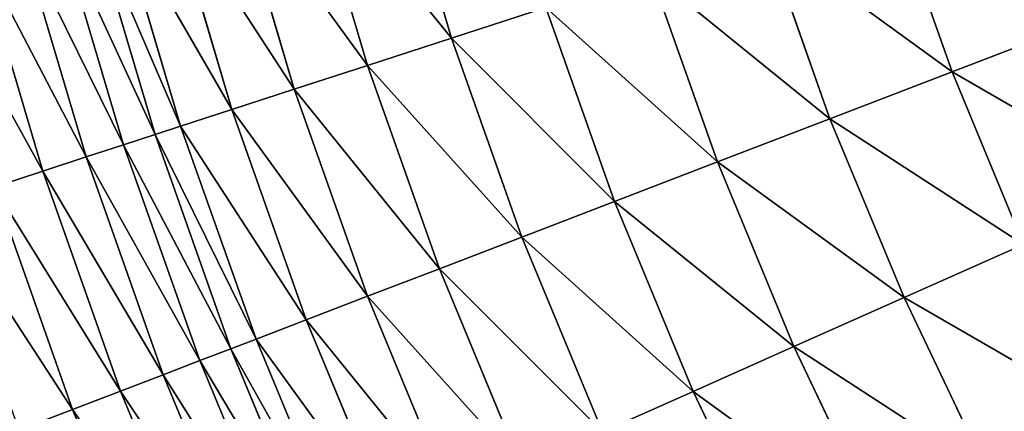
# Model space of a CAD drawing. Extents: x 0 to 1200, y 0 to 1200.
# Drawn here: x 407 to 451, y 527 to 544 of the extents above; entities that cross this region are included whole.
import ezdxf

# ---------------------------------------------------------------- set-up
doc = ezdxf.new("R2010")
doc.units = 0
doc.header["$LTSCALE"] = 25.4
doc.layers.get('0').update_dxf_attribs({"color": 13, "linetype": 'CONTINUOUS'})

msp = doc.modelspace()

# ---------------------------------------------------------------- linework, layer by layer
at = {"color": 0}
for p, q in [((423.517, 552.711, 481.347), (426.233, 543.54, 481.347)), ((423.517, 552.711, 481.347), (426.233, 543.54, 481.347)), ((419.646, 551.674, 471.674), (422.422, 542.302, 471.674)), ((419.646, 551.674, 471.674), (422.422, 542.302, 471.674)), ((416.27, 550.77, 461.803), (419.098, 541.221, 461.803)), ((416.27, 550.77, 461.803), (419.098, 541.221, 461.803)), ((413.397, 550, 451.764), (416.27, 540.303, 451.764)), ((413.397, 550, 451.764), (416.27, 540.303, 451.764)), ((446.116, 550, 517.557), (448.944, 542.015, 517.557)), ((446.116, 550, 517.557), (448.944, 542.015, 517.557)), ((411.036, 549.367, 441.582), (413.945, 539.547, 441.582)), ((411.036, 549.367, 441.582), (413.945, 539.547, 441.582)), ((408.404, 548.662, 431.634), (411.353, 538.705, 431.634)), ((408.404, 548.662, 431.634), (411.353, 538.705, 431.634)), ((409.859, 549.052, 436.569), (412.786, 539.171, 436.569)), ((409.859, 549.052, 436.569), (412.786, 539.171, 436.569)), ((406.675, 548.199, 426.796), (409.651, 538.152, 426.796)), ((406.675, 548.199, 426.796), (409.651, 538.152, 426.796)), ((440.475, 548.167, 508.928), (443.407, 539.889, 508.928)), ((440.475, 548.167, 508.928), (443.407, 539.889, 508.928)), ((404.678, 547.663, 422.069), (407.684, 537.513, 422.069)), ((404.678, 547.663, 422.069), (407.684, 537.513, 422.069)), ((435.272, 546.477, 500), (438.299, 537.929, 500)), ((435.272, 546.477, 500), (438.299, 537.929, 500)), ((426.233, 543.54, 481.347), (430.52, 544.933, 490.798)), ((426.233, 543.54, 481.347), (430.52, 544.933, 490.798)), ((430.52, 544.933, 490.798), (433.635, 536.138, 490.798)), ((430.52, 544.933, 490.798), (433.635, 536.138, 490.798)), ((448.944, 542.015, 517.557), (454.894, 544.299, 525.864)), ((448.944, 542.015, 517.557), (454.894, 544.299, 525.864)), ((422.422, 542.302, 471.674), (426.233, 543.54, 481.347)), ((422.422, 542.302, 471.674), (426.233, 543.54, 481.347)), ((426.233, 543.54, 481.347), (429.426, 534.523, 481.347)), ((426.233, 543.54, 481.347), (429.426, 534.523, 481.347)), ((419.098, 541.221, 461.803), (422.422, 542.302, 471.674)), ((419.098, 541.221, 461.803), (422.422, 542.302, 471.674)), ((422.422, 542.302, 471.674), (425.686, 533.087, 471.674)), ((422.422, 542.302, 471.674), (425.686, 533.087, 471.674)), ((443.407, 539.889, 508.928), (448.944, 542.015, 517.557)), ((443.407, 539.889, 508.928), (448.944, 542.015, 517.557)), ((448.944, 542.015, 517.557), (452.185, 534.189, 517.557)), ((448.944, 542.015, 517.557), (452.185, 534.189, 517.557)), ((416.27, 540.303, 451.764), (419.098, 541.221, 461.803)), ((416.27, 540.303, 451.764), (419.098, 541.221, 461.803)), ((419.098, 541.221, 461.803), (422.422, 531.834, 461.803)), ((419.098, 541.221, 461.803), (422.422, 531.834, 461.803)), ((413.945, 539.547, 441.582), (416.27, 540.303, 451.764)), ((413.945, 539.547, 441.582), (416.27, 540.303, 451.764)), ((416.27, 540.303, 451.764), (419.646, 530.769, 451.764)), ((416.27, 540.303, 451.764), (419.646, 530.769, 451.764)), ((438.299, 537.929, 500), (443.407, 539.889, 508.928)), ((438.299, 537.929, 500), (443.407, 539.889, 508.928)), ((443.407, 539.889, 508.928), (446.767, 531.776, 508.928)), ((443.407, 539.889, 508.928), (446.767, 531.776, 508.928)), ((412.786, 539.171, 436.569), (413.945, 539.547, 441.582)), ((412.786, 539.171, 436.569), (413.945, 539.547, 441.582)), ((413.945, 539.547, 441.582), (417.364, 529.893, 441.582)), ((413.945, 539.547, 441.582), (417.364, 529.893, 441.582)), ((411.353, 538.705, 431.634), (412.786, 539.171, 436.569)), ((411.353, 538.705, 431.634), (412.786, 539.171, 436.569)), ((412.786, 539.171, 436.569), (416.227, 529.456, 436.569)), ((412.786, 539.171, 436.569), (416.227, 529.456, 436.569)), ((409.651, 538.152, 426.796), (411.353, 538.705, 431.634)), ((409.651, 538.152, 426.796), (411.353, 538.705, 431.634)), ((411.353, 538.705, 431.634), (414.82, 528.916, 431.634)), ((411.353, 538.705, 431.634), (414.82, 528.916, 431.634)), ((407.684, 537.513, 422.069), (409.651, 538.152, 426.796)), ((407.684, 537.513, 422.069), (409.651, 538.152, 426.796)), ((409.651, 538.152, 426.796), (413.148, 528.274, 426.796)), ((409.651, 538.152, 426.796), (413.148, 528.274, 426.796)), ((433.635, 536.138, 490.798), (438.299, 537.929, 500)), ((433.635, 536.138, 490.798), (438.299, 537.929, 500)), ((438.299, 537.929, 500), (441.769, 529.551, 500)), ((438.299, 537.929, 500), (441.769, 529.551, 500)), ((405.461, 536.79, 417.469), (407.684, 537.513, 422.069)), ((405.461, 536.79, 417.469), (407.684, 537.513, 422.069)), ((407.684, 537.513, 422.069), (411.218, 527.533, 422.069)), ((407.684, 537.513, 422.069), (411.218, 527.533, 422.069)), ((405.461, 536.79, 417.469), (409.035, 526.696, 417.469)), ((405.461, 536.79, 417.469), (409.035, 526.696, 417.469)), ((429.426, 534.523, 481.347), (433.635, 536.138, 490.798)), ((429.426, 534.523, 481.347), (433.635, 536.138, 490.798)), ((433.635, 536.138, 490.798), (437.205, 527.519, 490.798)), ((433.635, 536.138, 490.798), (437.205, 527.519, 490.798)), ((425.686, 533.087, 471.674), (429.426, 534.523, 481.347)), ((425.686, 533.087, 471.674), (429.426, 534.523, 481.347)), ((429.426, 534.523, 481.347), (433.087, 525.686, 481.347)), ((429.426, 534.523, 481.347), (433.087, 525.686, 481.347)), ((446.767, 531.776, 508.928), (452.185, 534.189, 517.557)), ((446.767, 531.776, 508.928), (452.185, 534.189, 517.557)), ((422.422, 531.834, 461.803), (425.686, 533.087, 471.674)), ((422.422, 531.834, 461.803), (425.686, 533.087, 471.674)), ((425.686, 533.087, 471.674), (429.426, 524.056, 471.674)), ((425.686, 533.087, 471.674), (429.426, 524.056, 471.674)), ((419.646, 530.769, 451.764), (422.422, 531.834, 461.803)), ((419.646, 530.769, 451.764), (422.422, 531.834, 461.803)), ((422.422, 531.834, 461.803), (426.233, 522.634, 461.803)), ((422.422, 531.834, 461.803), (426.233, 522.634, 461.803)), ((441.769, 529.551, 500), (446.767, 531.776, 508.928)), ((441.769, 529.551, 500), (446.767, 531.776, 508.928)), ((446.767, 531.776, 508.928), (450.548, 523.85, 508.928)), ((446.767, 531.776, 508.928), (450.548, 523.85, 508.928)), ((417.364, 529.893, 441.582), (419.646, 530.769, 451.764)), ((417.364, 529.893, 441.582), (419.646, 530.769, 451.764)), ((419.646, 530.769, 451.764), (423.517, 521.425, 451.764)), ((419.646, 530.769, 451.764), (423.517, 521.425, 451.764)), ((416.227, 529.456, 436.569), (417.364, 529.893, 441.582)), ((416.227, 529.456, 436.569), (417.364, 529.893, 441.582)), ((417.364, 529.893, 441.582), (421.284, 520.43, 441.582)), ((417.364, 529.893, 441.582), (421.284, 520.43, 441.582)), ((414.82, 528.916, 431.634), (416.227, 529.456, 436.569)), ((414.82, 528.916, 431.634), (416.227, 529.456, 436.569)), ((416.227, 529.456, 436.569), (420.17, 519.935, 436.569)), ((416.227, 529.456, 436.569), (420.17, 519.935, 436.569)), ((437.205, 527.519, 490.798), (441.769, 529.551, 500)), ((437.205, 527.519, 490.798), (441.769, 529.551, 500)), ((441.769, 529.551, 500), (445.673, 521.367, 500)), ((441.769, 529.551, 500), (445.673, 521.367, 500)), ((413.148, 528.274, 426.796), (414.82, 528.916, 431.634)), ((413.148, 528.274, 426.796), (414.82, 528.916, 431.634)), ((414.82, 528.916, 431.634), (418.794, 519.322, 431.634)), ((414.82, 528.916, 431.634), (418.794, 519.322, 431.634)), ((411.218, 527.533, 422.069), (413.148, 528.274, 426.796)), ((411.218, 527.533, 422.069), (413.148, 528.274, 426.796)), ((413.148, 528.274, 426.796), (417.158, 518.594, 426.796)), ((413.148, 528.274, 426.796), (417.158, 518.594, 426.796)), ((409.035, 526.696, 417.469), (411.218, 527.533, 422.069)), ((409.035, 526.696, 417.469), (411.218, 527.533, 422.069)), ((411.218, 527.533, 422.069), (415.269, 517.753, 422.069)), ((411.218, 527.533, 422.069), (415.269, 517.753, 422.069)), ((433.087, 525.686, 481.347), (437.205, 527.519, 490.798)), ((433.087, 525.686, 481.347), (437.205, 527.519, 490.798)), ((437.205, 527.519, 490.798), (441.221, 519.098, 490.798)), ((437.205, 527.519, 490.798), (441.221, 519.098, 490.798)), ((406.608, 525.764, 413.013), (409.035, 526.696, 417.469)), ((406.608, 525.764, 413.013), (409.035, 526.696, 417.469)), ((409.035, 526.696, 417.469), (413.134, 516.802, 417.469)), ((409.035, 526.696, 417.469), (413.134, 516.802, 417.469))]:
    msp.add_line(p, q, dxfattribs=at)

# ---------------------------------------------------------------- meshes
at = {"color": 23}
mesh = msp.add_polyface(dxfattribs=at)
corners = [(430.52, 544.933, 490.798), (423.517, 552.711, 481.347), (426.233, 543.54, 481.347), (427.871, 553.878, 490.798)]
mesh.append_faces([[corners[k] for k in face] for face in [(0, 1, 2), (1, 0, 3)]], dxfattribs={"vtx0": -1, "color": 23})
mesh = msp.add_polyface(dxfattribs=at)
corners = [(426.233, 543.54, 481.347), (419.646, 551.674, 471.674), (422.422, 542.302, 471.674), (423.517, 552.711, 481.347)]
mesh.append_faces([[corners[k] for k in face] for face in [(0, 1, 2), (1, 0, 3)]], dxfattribs={"vtx0": -1, "color": 23})
mesh = msp.add_polyface(dxfattribs=at)
corners = [(454.894, 544.299, 525.864), (446.116, 550, 517.557), (448.944, 542.015, 517.557), (452.178, 551.97, 525.864)]
mesh.append_faces([[corners[k] for k in face] for face in [(0, 1, 2), (1, 0, 3)]], dxfattribs={"vtx0": -1, "color": 23})
mesh = msp.add_polyface(dxfattribs=at)
corners = [(422.422, 542.302, 471.674), (416.27, 550.77, 461.803), (419.098, 541.221, 461.803), (419.646, 551.674, 471.674)]
mesh.append_faces([[corners[k] for k in face] for face in [(0, 1, 2), (1, 0, 3)]], dxfattribs={"vtx0": -1, "color": 23})
mesh = msp.add_polyface(dxfattribs=at)
corners = [(419.098, 541.221, 461.803), (413.397, 550, 451.764), (416.27, 540.303, 451.764), (416.27, 550.77, 461.803)]
mesh.append_faces([[corners[k] for k in face] for face in [(0, 1, 2), (1, 0, 3)]], dxfattribs={"vtx0": -1, "color": 23})
mesh = msp.add_polyface(dxfattribs=at)
corners = [(416.27, 540.303, 451.764), (411.036, 549.367, 441.582), (413.945, 539.547, 441.582), (413.397, 550, 451.764)]
mesh.append_faces([[corners[k] for k in face] for face in [(0, 1, 2), (1, 0, 3)]], dxfattribs={"vtx0": -1, "color": 23})
mesh = msp.add_polyface(dxfattribs=at)
corners = [(448.944, 542.015, 517.557), (440.475, 548.167, 508.928), (443.407, 539.889, 508.928), (446.116, 550, 517.557)]
mesh.append_faces([[corners[k] for k in face] for face in [(0, 1, 2), (1, 0, 3)]], dxfattribs={"vtx0": -1, "color": 23})
mesh = msp.add_polyface(dxfattribs=at)
corners = [(413.945, 539.547, 441.582), (409.859, 549.052, 436.569), (412.786, 539.171, 436.569), (411.036, 549.367, 441.582)]
mesh.append_faces([[corners[k] for k in face] for face in [(0, 1, 2), (1, 0, 3)]], dxfattribs={"vtx0": -1, "color": 23})
mesh = msp.add_polyface(dxfattribs=at)
corners = [(411.353, 538.705, 431.634), (406.675, 548.199, 426.796), (409.651, 538.152, 426.796), (408.404, 548.662, 431.634)]
mesh.append_faces([[corners[k] for k in face] for face in [(0, 1, 2), (1, 0, 3)]], dxfattribs={"vtx0": -1, "color": 23})
mesh = msp.add_polyface(dxfattribs=at)
corners = [(412.786, 539.171, 436.569), (408.404, 548.662, 431.634), (411.353, 538.705, 431.634), (409.859, 549.052, 436.569)]
mesh.append_faces([[corners[k] for k in face] for face in [(0, 1, 2), (1, 0, 3)]], dxfattribs={"vtx0": -1, "color": 23})
mesh = msp.add_polyface(dxfattribs=at)
corners = [(409.651, 538.152, 426.796), (404.678, 547.663, 422.069), (407.684, 537.513, 422.069), (406.675, 548.199, 426.796)]
mesh.append_faces([[corners[k] for k in face] for face in [(0, 1, 2), (1, 0, 3)]], dxfattribs={"vtx0": -1, "color": 23})
mesh = msp.add_polyface(dxfattribs=at)
corners = [(443.407, 539.889, 508.928), (435.272, 546.477, 500), (438.299, 537.929, 500), (440.475, 548.167, 508.928)]
mesh.append_faces([[corners[k] for k in face] for face in [(0, 1, 2), (1, 0, 3)]], dxfattribs={"vtx0": -1, "color": 23})
mesh = msp.add_polyface(dxfattribs=at)
corners = [(407.684, 537.513, 422.069), (402.419, 547.058, 417.469), (405.461, 536.79, 417.469), (404.678, 547.663, 422.069)]
mesh.append_faces([[corners[k] for k in face] for face in [(0, 1, 2), (1, 0, 3)]], dxfattribs={"vtx0": -1, "color": 23})
mesh = msp.add_polyface(dxfattribs=at)
corners = [(438.299, 537.929, 500), (430.52, 544.933, 490.798), (433.635, 536.138, 490.798), (435.272, 546.477, 500)]
mesh.append_faces([[corners[k] for k in face] for face in [(0, 1, 2), (1, 0, 3)]], dxfattribs={"vtx0": -1, "color": 23})
mesh = msp.add_polyface(dxfattribs=at)
corners = [(433.635, 536.138, 490.798), (426.233, 543.54, 481.347), (429.426, 534.523, 481.347), (430.52, 544.933, 490.798)]
mesh.append_faces([[corners[k] for k in face] for face in [(0, 1, 2), (1, 0, 3)]], dxfattribs={"vtx0": -1, "color": 23})
mesh = msp.add_polyface(dxfattribs=at)
corners = [(458.008, 536.781, 525.864), (448.944, 542.015, 517.557), (452.185, 534.189, 517.557), (454.894, 544.299, 525.864)]
mesh.append_faces([[corners[k] for k in face] for face in [(0, 1, 2), (1, 0, 3)]], dxfattribs={"vtx0": -1, "color": 23})
mesh = msp.add_polyface(dxfattribs=at)
corners = [(429.426, 534.523, 481.347), (422.422, 542.302, 471.674), (425.686, 533.087, 471.674), (426.233, 543.54, 481.347)]
mesh.append_faces([[corners[k] for k in face] for face in [(0, 1, 2), (1, 0, 3)]], dxfattribs={"vtx0": -1, "color": 23})
mesh = msp.add_polyface(dxfattribs=at)
corners = [(425.686, 533.087, 471.674), (419.098, 541.221, 461.803), (422.422, 531.834, 461.803), (422.422, 542.302, 471.674)]
mesh.append_faces([[corners[k] for k in face] for face in [(0, 1, 2), (1, 0, 3)]], dxfattribs={"vtx0": -1, "color": 23})
mesh = msp.add_polyface(dxfattribs=at)
corners = [(452.185, 534.189, 517.557), (443.407, 539.889, 508.928), (446.767, 531.776, 508.928), (448.944, 542.015, 517.557)]
mesh.append_faces([[corners[k] for k in face] for face in [(0, 1, 2), (1, 0, 3)]], dxfattribs={"vtx0": -1, "color": 23})
mesh = msp.add_polyface(dxfattribs=at)
corners = [(422.422, 531.834, 461.803), (416.27, 540.303, 451.764), (419.646, 530.769, 451.764), (419.098, 541.221, 461.803)]
mesh.append_faces([[corners[k] for k in face] for face in [(0, 1, 2), (1, 0, 3)]], dxfattribs={"vtx0": -1, "color": 23})
mesh = msp.add_polyface(dxfattribs=at)
corners = [(419.646, 530.769, 451.764), (413.945, 539.547, 441.582), (417.364, 529.893, 441.582), (416.27, 540.303, 451.764)]
mesh.append_faces([[corners[k] for k in face] for face in [(0, 1, 2), (1, 0, 3)]], dxfattribs={"vtx0": -1, "color": 23})
mesh = msp.add_polyface(dxfattribs=at)
corners = [(446.767, 531.776, 508.928), (438.299, 537.929, 500), (441.769, 529.551, 500), (443.407, 539.889, 508.928)]
mesh.append_faces([[corners[k] for k in face] for face in [(0, 1, 2), (1, 0, 3)]], dxfattribs={"vtx0": -1, "color": 23})
mesh = msp.add_polyface(dxfattribs=at)
corners = [(417.364, 529.893, 441.582), (412.786, 539.171, 436.569), (416.227, 529.456, 436.569), (413.945, 539.547, 441.582)]
mesh.append_faces([[corners[k] for k in face] for face in [(0, 1, 2), (1, 0, 3)]], dxfattribs={"vtx0": -1, "color": 23})
mesh = msp.add_polyface(dxfattribs=at)
corners = [(416.227, 529.456, 436.569), (411.353, 538.705, 431.634), (414.82, 528.916, 431.634), (412.786, 539.171, 436.569)]
mesh.append_faces([[corners[k] for k in face] for face in [(0, 1, 2), (1, 0, 3)]], dxfattribs={"vtx0": -1, "color": 23})
mesh = msp.add_polyface(dxfattribs=at)
corners = [(414.82, 528.916, 431.634), (409.651, 538.152, 426.796), (413.148, 528.274, 426.796), (411.353, 538.705, 431.634)]
mesh.append_faces([[corners[k] for k in face] for face in [(0, 1, 2), (1, 0, 3)]], dxfattribs={"vtx0": -1, "color": 23})
mesh = msp.add_polyface(dxfattribs=at)
corners = [(413.148, 528.274, 426.796), (407.684, 537.513, 422.069), (411.218, 527.533, 422.069), (409.651, 538.152, 426.796)]
mesh.append_faces([[corners[k] for k in face] for face in [(0, 1, 2), (1, 0, 3)]], dxfattribs={"vtx0": -1, "color": 23})
mesh = msp.add_polyface(dxfattribs=at)
corners = [(441.769, 529.551, 500), (433.635, 536.138, 490.798), (437.205, 527.519, 490.798), (438.299, 537.929, 500)]
mesh.append_faces([[corners[k] for k in face] for face in [(0, 1, 2), (1, 0, 3)]], dxfattribs={"vtx0": -1, "color": 23})
mesh = msp.add_polyface(dxfattribs=at)
corners = [(411.218, 527.533, 422.069), (405.461, 536.79, 417.469), (409.035, 526.696, 417.469), (407.684, 537.513, 422.069)]
mesh.append_faces([[corners[k] for k in face] for face in [(0, 1, 2), (1, 0, 3)]], dxfattribs={"vtx0": -1, "color": 23})
mesh = msp.add_polyface(dxfattribs=at)
corners = [(409.035, 526.696, 417.469), (402.988, 535.987, 413.013), (406.608, 525.764, 413.013), (405.461, 536.79, 417.469)]
mesh.append_faces([[corners[k] for k in face] for face in [(0, 1, 2), (1, 0, 3)]], dxfattribs={"vtx0": -1, "color": 23})
mesh = msp.add_polyface(dxfattribs=at)
corners = [(437.205, 527.519, 490.798), (429.426, 534.523, 481.347), (433.087, 525.686, 481.347), (433.635, 536.138, 490.798)]
mesh.append_faces([[corners[k] for k in face] for face in [(0, 1, 2), (1, 0, 3)]], dxfattribs={"vtx0": -1, "color": 23})
mesh = msp.add_polyface(dxfattribs=at)
corners = [(433.087, 525.686, 481.347), (425.686, 533.087, 471.674), (429.426, 524.056, 471.674), (429.426, 534.523, 481.347)]
mesh.append_faces([[corners[k] for k in face] for face in [(0, 1, 2), (1, 0, 3)]], dxfattribs={"vtx0": -1, "color": 23})
mesh = msp.add_polyface(dxfattribs=at)
corners = [(455.832, 526.543, 517.557), (446.767, 531.776, 508.928), (450.548, 523.85, 508.928), (452.185, 534.189, 517.557)]
mesh.append_faces([[corners[k] for k in face] for face in [(0, 1, 2), (1, 0, 3)]], dxfattribs={"vtx0": -1, "color": 23})
mesh = msp.add_polyface(dxfattribs=at)
corners = [(429.426, 524.056, 471.674), (422.422, 531.834, 461.803), (426.233, 522.634, 461.803), (425.686, 533.087, 471.674)]
mesh.append_faces([[corners[k] for k in face] for face in [(0, 1, 2), (1, 0, 3)]], dxfattribs={"vtx0": -1, "color": 23})
mesh = msp.add_polyface(dxfattribs=at)
corners = [(426.233, 522.634, 461.803), (419.646, 530.769, 451.764), (423.517, 521.425, 451.764), (422.422, 531.834, 461.803)]
mesh.append_faces([[corners[k] for k in face] for face in [(0, 1, 2), (1, 0, 3)]], dxfattribs={"vtx0": -1, "color": 23})
mesh = msp.add_polyface(dxfattribs=at)
corners = [(450.548, 523.85, 508.928), (441.769, 529.551, 500), (445.673, 521.367, 500), (446.767, 531.776, 508.928)]
mesh.append_faces([[corners[k] for k in face] for face in [(0, 1, 2), (1, 0, 3)]], dxfattribs={"vtx0": -1, "color": 23})
mesh = msp.add_polyface(dxfattribs=at)
corners = [(423.517, 521.425, 451.764), (417.364, 529.893, 441.582), (421.284, 520.43, 441.582), (419.646, 530.769, 451.764)]
mesh.append_faces([[corners[k] for k in face] for face in [(0, 1, 2), (1, 0, 3)]], dxfattribs={"vtx0": -1, "color": 23})
mesh = msp.add_polyface(dxfattribs=at)
corners = [(421.284, 520.43, 441.582), (416.227, 529.456, 436.569), (420.17, 519.935, 436.569), (417.364, 529.893, 441.582)]
mesh.append_faces([[corners[k] for k in face] for face in [(0, 1, 2), (1, 0, 3)]], dxfattribs={"vtx0": -1, "color": 23})
mesh = msp.add_polyface(dxfattribs=at)
corners = [(420.17, 519.935, 436.569), (414.82, 528.916, 431.634), (418.794, 519.322, 431.634), (416.227, 529.456, 436.569)]
mesh.append_faces([[corners[k] for k in face] for face in [(0, 1, 2), (1, 0, 3)]], dxfattribs={"vtx0": -1, "color": 23})
mesh = msp.add_polyface(dxfattribs=at)
corners = [(445.673, 521.367, 500), (437.205, 527.519, 490.798), (441.221, 519.098, 490.798), (441.769, 529.551, 500)]
mesh.append_faces([[corners[k] for k in face] for face in [(0, 1, 2), (1, 0, 3)]], dxfattribs={"vtx0": -1, "color": 23})
mesh = msp.add_polyface(dxfattribs=at)
corners = [(418.794, 519.322, 431.634), (413.148, 528.274, 426.796), (417.158, 518.594, 426.796), (414.82, 528.916, 431.634)]
mesh.append_faces([[corners[k] for k in face] for face in [(0, 1, 2), (1, 0, 3)]], dxfattribs={"vtx0": -1, "color": 23})
mesh = msp.add_polyface(dxfattribs=at)
corners = [(417.158, 518.594, 426.796), (411.218, 527.533, 422.069), (415.269, 517.753, 422.069), (413.148, 528.274, 426.796)]
mesh.append_faces([[corners[k] for k in face] for face in [(0, 1, 2), (1, 0, 3)]], dxfattribs={"vtx0": -1, "color": 23})
mesh = msp.add_polyface(dxfattribs=at)
corners = [(415.269, 517.753, 422.069), (409.035, 526.696, 417.469), (413.134, 516.802, 417.469), (411.218, 527.533, 422.069)]
mesh.append_faces([[corners[k] for k in face] for face in [(0, 1, 2), (1, 0, 3)]], dxfattribs={"vtx0": -1, "color": 23})
mesh = msp.add_polyface(dxfattribs=at)
corners = [(441.221, 519.098, 490.798), (433.087, 525.686, 481.347), (437.205, 517.052, 481.347), (437.205, 527.519, 490.798)]
mesh.append_faces([[corners[k] for k in face] for face in [(0, 1, 2), (1, 0, 3)]], dxfattribs={"vtx0": -1, "color": 23})
mesh = msp.add_polyface(dxfattribs=at)
corners = [(413.134, 516.802, 417.469), (406.608, 525.764, 413.013), (410.758, 515.744, 413.013), (409.035, 526.696, 417.469)]
mesh.append_faces([[corners[k] for k in face] for face in [(0, 1, 2), (1, 0, 3)]], dxfattribs={"vtx0": -1, "color": 23})

doc.saveas('drawing.dxf')
